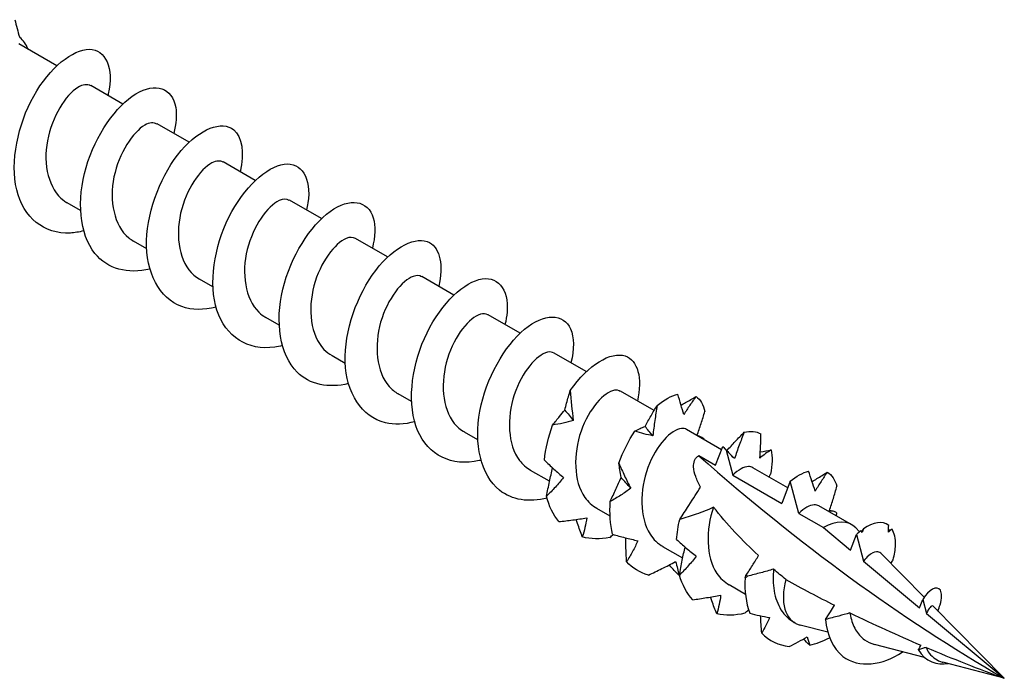
# Model space of a CAD drawing. Units: millimetres. Extents: x 1830 to 2218, y 1268 to 1634.
# Drawn here: x 2191 to 2218, y 1340 to 1359 of the extents above; entities that cross this region are included whole.
import ezdxf

# ---------------------------------------------------------------- set-up
doc = ezdxf.new("R2010")
doc.units = ezdxf.units.MM
doc.layers.add('Part', color=7, linetype='Continuous', lineweight=25)

msp = doc.modelspace()

# ---------------------------------------------------------------- linework, layer by layer
at = {"layer": 'Part'}
for p, q in [((2191.961, 1357.399), (2190.907, 1358.007)), ((2193.8, 1356.337), (2192.91, 1356.851)), ((2195.638, 1355.276), (2194.748, 1355.789)), ((2197.476, 1354.214), (2196.587, 1354.728)), ((2199.315, 1353.153), (2198.425, 1353.667)), ((2192.623, 1353.379), (2192.254, 1353.592)), ((2194.462, 1352.317), (2194.092, 1352.531)), ((2201.153, 1352.091), (2200.264, 1352.605)), ((2196.3, 1351.256), (2195.931, 1351.469)), ((2202.992, 1351.03), (2202.102, 1351.544)), ((2198.139, 1350.195), (2197.769, 1350.408)), ((2204.83, 1349.968), (2203.941, 1350.482)), ((2199.977, 1349.133), (2199.608, 1349.346)), ((2206.669, 1348.907), (2205.779, 1349.421)), ((2201.816, 1348.072), (2201.446, 1348.285)), ((2208.552, 1347.82), (2207.617, 1348.359)), ((2203.654, 1347.01), (2203.285, 1347.224)), ((2210.429, 1346.736), (2209.456, 1347.298)), ((2210.261, 1346.301), (2210.462, 1346.824)), ((2209.795, 1346.57), (2210.261, 1346.301)), ((2210.551, 1346.722), (2210.737, 1346.026)), ((2205.65, 1345.858), (2205.123, 1346.162)), ((2210.737, 1346.026), (2212.099, 1345.239)), ((2212.267, 1345.675), (2211.294, 1346.236)), ((2212.337, 1345.857), (2212.099, 1345.239)), ((2212.575, 1344.964), (2212.337, 1345.857)), ((2214.044, 1344.649), (2213.133, 1345.175)), ((2207.331, 1344.887), (2206.962, 1345.101)), ((2212.575, 1344.964), (2213.256, 1344.571)), ((2213.256, 1344.571), (2214.009, 1343.944)), ((2214.009, 1343.944), (2214.176, 1344.376)), ((2214.262, 1344.455), (2214.158, 1344.561)), ((2214.176, 1344.376), (2214.372, 1343.642)), ((2209.349, 1343.722), (2208.8, 1344.039)), ((2216.055, 1342.638), (2214.85, 1343.859)), ((2214.372, 1343.642), (2215.926, 1342.346)), ((2211.091, 1342.717), (2210.639, 1342.978)), ((2215.926, 1342.346), (2216.014, 1342.575)), ((2216.014, 1342.575), (2216.118, 1342.187)), ((2216.118, 1342.187), (2218.28, 1340.385)), ((2218.28, 1340.385), (2216.301, 1342.389)), ((2212.469, 1341.921), (2212.433, 1341.942)), ((2213.375, 1341.665), (2212.611, 1341.864)), ((2216.062, 1340.964), (2214.674, 1341.326)), ((2218.28, 1340.385), (2216.57, 1340.831))]:
    msp.add_line(p, q, dxfattribs=at)
for centre, major_axis, start_param, end_param in [((2189.996, 1356.715), (0.875, 1.516), 5.832158, 6.207889), ((2218.28, 1378.353), (-23.251, 40.272), 2.095186, 2.356194), ((2213.256, 1343.285), (0.787, 1.364), 6.125774, 7.068583), ((2213.256, 1343.285), (-0.787, -1.364), 5.143844, 6.414629)]:
    msp.add_ellipse(centre, major_axis=major_axis, ratio=0.57735, start_param=start_param, end_param=end_param, dxfattribs=at)
for points in [[(2190.799, 1358.68), (2190.836, 1358.518), (2190.882, 1358.352), (2190.934, 1358.188)], [(2206.226, 1348.381), (2206.245, 1348.101), (2206.273, 1347.823), (2206.31, 1347.548)], [(2208.638, 1347.962), (2208.835, 1348.125), (2209.033, 1348.233), (2209.213, 1348.279)], [(2209.718, 1348.213), (2209.839, 1348.127), (2209.924, 1347.984), (2209.965, 1347.797)], [(2206.076, 1347.836), (2206.154, 1347.741), (2206.231, 1347.645), (2206.31, 1347.548)], [(2205.508, 1346.445), (2205.541, 1346.769), (2205.621, 1347.102), (2205.736, 1347.419)], [(2208.52, 1347.125), (2208.447, 1347.211), (2208.374, 1347.297), (2208.302, 1347.382)], [(2207.577, 1346.364), (2207.693, 1346.682), (2207.845, 1346.984), (2208.018, 1347.249)], [(2211.055, 1347.219), (2211.234, 1347.264), (2211.395, 1347.248), (2211.522, 1347.173)], [(2209.933, 1347.044), (2209.931, 1347.037), (2209.93, 1347.031), (2209.928, 1347.025)], [(2210.519, 1346.769), (2210.588, 1346.693), (2210.658, 1346.62), (2210.73, 1346.548)], [(2210.788, 1346.49), (2210.768, 1346.509), (2210.749, 1346.529), (2210.73, 1346.548)], [(2211.804, 1346.731), (2211.845, 1346.543), (2211.84, 1346.31), (2211.787, 1346.053)], [(2211.743, 1345.977), (2211.758, 1346.002), (2211.772, 1346.027), (2211.787, 1346.053)], [(2212.337, 1345.857), (2212.51, 1345.997), (2212.684, 1346.094), (2212.844, 1346.143)], [(2213.363, 1346.11), (2213.49, 1346.034), (2213.583, 1345.9), (2213.631, 1345.72)], [(2207.903, 1345.665), (2207.814, 1345.765), (2207.726, 1345.865), (2207.638, 1345.965)], [(2205.908, 1344.737), (2205.75, 1344.926), (2205.634, 1345.168), (2205.565, 1345.443)], [(2207.402, 1344.387), (2207.334, 1344.663), (2207.313, 1344.974), (2207.338, 1345.296)], [(2213.425, 1345.049), (2213.446, 1345.044), (2213.467, 1345.039), (2213.488, 1345.034)], [(2213.624, 1344.986), (2213.619, 1344.958), (2213.612, 1344.93), (2213.605, 1344.902)], [(2209.177, 1344.241), (2209.192, 1344.424), (2209.222, 1344.612), (2209.265, 1344.799)], [(2215.069, 1344.632), (2214.902, 1344.765), (2214.639, 1344.729), (2214.367, 1344.536)], [(2215.06, 1344.445), (2215.063, 1344.507), (2215.066, 1344.569), (2215.069, 1344.632)], [(2207.324, 1344.298), (2207.358, 1344.326), (2207.391, 1344.353), (2207.425, 1344.38)], [(2214.291, 1344.479), (2214.252, 1344.447), (2214.214, 1344.413), (2214.176, 1344.376)], [(2214.291, 1344.479), (2214.297, 1344.474), (2214.303, 1344.469), (2214.308, 1344.464)], [(2214.333, 1344.439), (2214.319, 1344.452), (2214.305, 1344.465), (2214.291, 1344.479)], [(2214.308, 1344.464), (2214.328, 1344.488), (2214.347, 1344.512), (2214.367, 1344.536)], [(2214.333, 1344.439), (2214.325, 1344.447), (2214.316, 1344.455), (2214.308, 1344.464)], [(2214.367, 1344.536), (2214.355, 1344.504), (2214.344, 1344.471), (2214.333, 1344.439)], [(2215.162, 1344.525), (2215.128, 1344.5), (2215.094, 1344.473), (2215.06, 1344.445)], [(2215.063, 1344.499), (2215.095, 1344.508), (2215.128, 1344.517), (2215.162, 1344.525)], [(2215.259, 1344.081), (2215.263, 1344.266), (2215.228, 1344.418), (2215.162, 1344.525)], [(2207.324, 1344.298), (2207.054, 1344.243), (2206.793, 1344.247), (2206.56, 1344.312)], [(2215.193, 1343.678), (2215.232, 1343.822), (2215.254, 1343.958), (2215.259, 1344.081)], [(2208.394, 1343.252), (2208.161, 1343.318), (2207.955, 1343.445), (2207.79, 1343.625)], [(2215.131, 1343.574), (2215.152, 1343.609), (2215.173, 1343.643), (2215.193, 1343.678)], [(2209.261, 1343.26), (2209.253, 1343.258), (2209.244, 1343.256), (2209.236, 1343.253)], [(2209.625, 1342.567), (2209.461, 1342.748), (2209.337, 1342.982), (2209.26, 1343.252)], [(2211.079, 1343.176), (2211.087, 1343.197), (2211.096, 1343.218), (2211.104, 1343.239)], [(2211.152, 1343.221), (2211.136, 1343.227), (2211.12, 1343.233), (2211.104, 1343.239)], [(2212.212, 1343.128), (2212.096, 1343.224), (2211.983, 1343.321), (2211.872, 1343.418)], [(2211.079, 1343.176), (2211.061, 1342.816), (2211.105, 1342.477), (2211.21, 1342.191)], [(2211.152, 1343.221), (2211.128, 1343.206), (2211.103, 1343.191), (2211.079, 1343.176)], [(2212.212, 1343.128), (2212.66, 1342.88), (2213.112, 1342.642), (2213.565, 1342.414)], [(2216.504, 1342.833), (2216.412, 1342.969), (2216.185, 1342.853), (2216.014, 1342.575)], [(2211.069, 1342.191), (2210.797, 1342.125), (2210.534, 1342.119), (2210.296, 1342.174)], [(2211.069, 1342.191), (2211.106, 1342.221), (2211.142, 1342.252), (2211.179, 1342.283)], [(2211.21, 1342.191), (2211.391, 1342.145), (2211.575, 1342.105), (2211.762, 1342.072)], [(2213.994, 1342.202), (2214.652, 1341.882), (2215.312, 1341.582), (2215.966, 1341.302)], [(2211.544, 1341.64), (2211.531, 1341.8), (2211.52, 1341.96), (2211.512, 1342.121)], [(2211.762, 1342.072), (2211.698, 1341.924), (2211.624, 1341.78), (2211.544, 1341.64)], [(2212.579, 1341.873), (2212.589, 1341.87), (2212.6, 1341.867), (2212.611, 1341.864)], [(2213.311, 1342.019), (2213.352, 1341.576), (2213.526, 1341.207), (2213.796, 1340.991)], [(2211.544, 1341.64), (2211.747, 1341.43), (2212.01, 1341.303), (2212.304, 1341.267)], [(2212.304, 1341.267), (2212.472, 1341.353), (2212.639, 1341.443), (2212.805, 1341.535)], [(2212.875, 1341.304), (2212.817, 1341.361), (2212.759, 1341.419), (2212.703, 1341.478)], [(2212.805, 1341.535), (2212.835, 1341.457), (2212.858, 1341.38), (2212.875, 1341.304)], [(2212.875, 1341.304), (2213.058, 1341.347), (2213.244, 1341.418), (2213.427, 1341.512)], [(2214.397, 1341.457), (2214.48, 1341.396), (2214.573, 1341.352), (2214.674, 1341.326)], [(2215.892, 1341.182), (2216.072, 1340.847), (2216.429, 1340.75), (2216.721, 1340.792)], [(2216.107, 1341.242), (2216.843, 1340.931), (2217.571, 1340.645), (2218.28, 1340.385)]]:
    msp.add_open_spline(points, degree=3, dxfattribs=at)
for points, knots in [([(2192.711, 1352.814), (2192.586, 1352.781), (2192.462, 1352.76), (2192.341, 1352.753), (2191.614, 1352.713), (2191.036, 1353.186), (2190.851, 1353.957), (2190.667, 1354.729), (2190.88, 1355.765), (2191.323, 1356.557), (2191.766, 1357.349), (2192.412, 1357.861), (2192.866, 1357.858), (2193.32, 1357.856), (2193.555, 1357.342), (2193.392, 1356.618), (2193.389, 1356.605), (2193.385, 1356.592), (2193.382, 1356.578)], [66.130019, 66.130019, 66.130019, 66.130019, 66.314942, 66.314942, 66.314942, 67.428509, 67.428509, 67.428509, 68.542075, 68.542075, 68.542075, 69.655641, 69.655641, 69.655641, 70.769208, 70.769208, 70.769208, 70.78968, 70.78968, 70.78968, 70.78968]), ([(2194.551, 1351.754), (2193.942, 1351.605), (2193.372, 1351.752), (2193.023, 1352.186), (2192.592, 1352.722), (2192.515, 1353.674), (2192.777, 1354.576), (2193.039, 1355.478), (2193.621, 1356.29), (2194.162, 1356.62), (2194.703, 1356.95), (2195.171, 1356.785), (2195.266, 1356.245), (2195.301, 1356.042), (2195.283, 1355.79), (2195.215, 1355.515)], [59.846834, 59.846834, 59.846834, 59.846834, 60.74711, 60.74711, 60.74711, 61.860677, 61.860677, 61.860677, 62.974243, 62.974243, 62.974243, 64.087809, 64.087809, 64.087809, 64.506494, 64.506494, 64.506494, 64.506494]), ([(2192.905, 1356.843), (2192.815, 1356.896), (2192.689, 1356.885), (2192.545, 1356.796), (2192.216, 1356.591), (2191.828, 1355.986), (2191.704, 1355.319), (2191.58, 1354.653), (2191.738, 1353.969), (2192.156, 1353.657), (2192.187, 1353.633), (2192.22, 1353.612), (2192.254, 1353.593)], [-69.900437, -69.900437, -69.900437, -69.900437, -69.352695, -69.352695, -69.352695, -68.102779, -68.102779, -68.102779, -66.852862, -66.852862, -66.852862, -66.758844, -66.758844, -66.758844, -66.758844]), ([(2194.743, 1355.782), (2194.66, 1355.832), (2194.543, 1355.826), (2194.409, 1355.75), (2194.084, 1355.565), (2193.69, 1354.976), (2193.553, 1354.312), (2193.416, 1353.647), (2193.556, 1352.952), (2193.961, 1352.621), (2194.003, 1352.588), (2194.047, 1352.558), (2194.093, 1352.532)], [-63.617251, -63.617251, -63.617251, -63.617251, -63.103113, -63.103113, -63.103113, -61.853197, -61.853197, -61.853197, -60.60328, -60.60328, -60.60328, -60.475659, -60.475659, -60.475659, -60.475659]), ([(2196.389, 1350.697), (2196.048, 1350.609), (2195.718, 1350.608), (2195.435, 1350.71), (2194.808, 1350.937), (2194.437, 1351.665), (2194.46, 1352.546), (2194.482, 1353.427), (2194.892, 1354.421), (2195.418, 1355.042), (2195.945, 1355.663), (2196.556, 1355.883), (2196.877, 1355.621), (2197.112, 1355.428), (2197.18, 1354.984), (2197.055, 1354.452)], [53.563649, 53.563649, 53.563649, 53.563649, 54.065712, 54.065712, 54.065712, 55.179279, 55.179279, 55.179279, 56.292845, 56.292845, 56.292845, 57.406411, 57.406411, 57.406411, 58.223309, 58.223309, 58.223309, 58.223309]), ([(2196.582, 1354.721), (2196.504, 1354.768), (2196.397, 1354.766), (2196.274, 1354.703), (2195.953, 1354.537), (2195.553, 1353.965), (2195.403, 1353.304), (2195.253, 1352.642), (2195.374, 1351.936), (2195.767, 1351.587), (2195.818, 1351.542), (2195.873, 1351.504), (2195.931, 1351.471)], [-57.334066, -57.334066, -57.334066, -57.334066, -56.853531, -56.853531, -56.853531, -55.603615, -55.603615, -55.603615, -54.353699, -54.353699, -54.353699, -54.192473, -54.192473, -54.192473, -54.192473]), ([(2198.227, 1349.628), (2198.156, 1349.61), (2198.086, 1349.596), (2198.017, 1349.585), (2197.275, 1349.477), (2196.65, 1349.877), (2196.413, 1350.609), (2196.176, 1351.34), (2196.333, 1352.372), (2196.745, 1353.196), (2197.157, 1354.02), (2197.799, 1354.601), (2198.279, 1354.667), (2198.758, 1354.733), (2199.047, 1354.285), (2198.937, 1353.589), (2198.927, 1353.526), (2198.913, 1353.46), (2198.897, 1353.394)], [47.280464, 47.280464, 47.280464, 47.280464, 47.384314, 47.384314, 47.384314, 48.49788, 48.49788, 48.49788, 49.611447, 49.611447, 49.611447, 50.725013, 50.725013, 50.725013, 51.83858, 51.83858, 51.83858, 51.940124, 51.940124, 51.940124, 51.940124]), ([(2198.42, 1353.66), (2198.348, 1353.704), (2198.251, 1353.706), (2198.138, 1353.654), (2197.822, 1353.508), (2197.416, 1352.953), (2197.254, 1352.296), (2197.092, 1351.638), (2197.194, 1350.921), (2197.575, 1350.555), (2197.634, 1350.498), (2197.7, 1350.449), (2197.77, 1350.41)], [-51.050881, -51.050881, -51.050881, -51.050881, -50.603949, -50.603949, -50.603949, -49.354033, -49.354033, -49.354033, -48.104117, -48.104117, -48.104117, -47.909288, -47.909288, -47.909288, -47.909288]), ([(2200.067, 1348.572), (2199.512, 1348.436), (2198.988, 1348.539), (2198.638, 1348.891), (2198.161, 1349.368), (2198.024, 1350.285), (2198.24, 1351.193), (2198.457, 1352.102), (2199.012, 1352.962), (2199.558, 1353.356), (2200.105, 1353.751), (2200.611, 1353.664), (2200.755, 1353.173), (2200.82, 1352.953), (2200.809, 1352.657), (2200.729, 1352.33)], [40.997278, 40.997278, 40.997278, 40.997278, 41.816482, 41.816482, 41.816482, 42.930049, 42.930049, 42.930049, 44.043615, 44.043615, 44.043615, 45.157181, 45.157181, 45.157181, 45.656938, 45.656938, 45.656938, 45.656938]), ([(2200.259, 1352.599), (2200.193, 1352.64), (2200.105, 1352.644), (2200.002, 1352.603), (2199.692, 1352.478), (2199.28, 1351.941), (2199.106, 1351.287), (2198.931, 1350.633), (2199.016, 1349.907), (2199.383, 1349.523), (2199.45, 1349.453), (2199.526, 1349.395), (2199.609, 1349.35)], [-44.767695, -44.767695, -44.767695, -44.767695, -44.354367, -44.354367, -44.354367, -43.104451, -43.104451, -43.104451, -41.854535, -41.854535, -41.854535, -41.626103, -41.626103, -41.626103, -41.626103]), ([(2201.904, 1347.512), (2201.618, 1347.437), (2201.34, 1347.424), (2201.091, 1347.484), (2200.433, 1347.643), (2200.006, 1348.311), (2199.976, 1349.171), (2199.946, 1350.032), (2200.31, 1351.046), (2200.821, 1351.717), (2201.331, 1352.387), (2201.959, 1352.685), (2202.318, 1352.487), (2202.608, 1352.327), (2202.709, 1351.853), (2202.572, 1351.269)], [34.714093, 34.714093, 34.714093, 34.714093, 35.135084, 35.135084, 35.135084, 36.24865, 36.24865, 36.24865, 37.362217, 37.362217, 37.362217, 38.475783, 38.475783, 38.475783, 39.373753, 39.373753, 39.373753, 39.373753]), ([(2202.098, 1351.538), (2202.037, 1351.576), (2201.958, 1351.583), (2201.865, 1351.551), (2201.561, 1351.446), (2201.145, 1350.927), (2200.959, 1350.278), (2200.773, 1349.629), (2200.839, 1348.894), (2201.192, 1348.494), (2201.267, 1348.41), (2201.353, 1348.341), (2201.448, 1348.289)], [-38.48451, -38.48451, -38.48451, -38.48451, -38.104785, -38.104785, -38.104785, -36.854869, -36.854869, -36.854869, -35.604953, -35.604953, -35.604953, -35.342917, -35.342917, -35.342917, -35.342917]), ([(2203.743, 1346.443), (2203.727, 1346.439), (2203.712, 1346.436), (2203.696, 1346.432), (2202.942, 1346.257), (2202.274, 1346.582), (2201.986, 1347.269), (2201.697, 1347.957), (2201.796, 1348.977), (2202.174, 1349.828), (2202.552, 1350.68), (2203.186, 1351.326), (2203.687, 1351.461), (2204.188, 1351.596), (2204.527, 1351.216), (2204.47, 1350.553), (2204.461, 1350.444), (2204.441, 1350.329), (2204.411, 1350.209)], [28.430908, 28.430908, 28.430908, 28.430908, 28.453686, 28.453686, 28.453686, 29.567252, 29.567252, 29.567252, 30.680819, 30.680819, 30.680819, 31.794385, 31.794385, 31.794385, 32.907951, 32.907951, 32.907951, 33.090568, 33.090568, 33.090568, 33.090568]), ([(2203.937, 1350.477), (2203.881, 1350.512), (2203.81, 1350.521), (2203.728, 1350.497), (2203.43, 1350.412), (2203.011, 1349.912), (2202.813, 1349.269), (2202.615, 1348.625), (2202.663, 1347.882), (2203.003, 1347.465), (2203.083, 1347.366), (2203.179, 1347.287), (2203.287, 1347.228)], [-32.201325, -32.201325, -32.201325, -32.201325, -31.855203, -31.855203, -31.855203, -30.605287, -30.605287, -30.605287, -29.355371, -29.355371, -29.355371, -29.059732, -29.059732, -29.059732, -29.059732]), ([(2205.583, 1345.389), (2205.082, 1345.265), (2204.606, 1345.332), (2204.262, 1345.609), (2203.743, 1346.025), (2203.544, 1346.901), (2203.714, 1347.81), (2203.883, 1348.72), (2204.407, 1349.622), (2204.954, 1350.079), (2205.502, 1350.535), (2206.041, 1350.527), (2206.234, 1350.09), (2206.334, 1349.863), (2206.336, 1349.525), (2206.245, 1349.145)], [22.147722, 22.147722, 22.147722, 22.147722, 22.885854, 22.885854, 22.885854, 23.999421, 23.999421, 23.999421, 25.112987, 25.112987, 25.112987, 26.226553, 26.226553, 26.226553, 26.807383, 26.807383, 26.807383, 26.807383]), ([(2205.776, 1349.417), (2205.726, 1349.448), (2205.663, 1349.458), (2205.59, 1349.442), (2205.299, 1349.377), (2204.877, 1348.896), (2204.668, 1348.259), (2204.459, 1347.622), (2204.488, 1346.871), (2204.815, 1346.438), (2204.901, 1346.324), (2205.006, 1346.234), (2205.125, 1346.167)], [-25.918139, -25.918139, -25.918139, -25.918139, -25.605621, -25.605621, -25.605621, -24.355705, -24.355705, -24.355705, -23.105789, -23.105789, -23.105789, -22.776547, -22.776547, -22.776547, -22.776547]), ([(2206.226, 1348.381), (2206.718, 1349.097), (2207.356, 1349.471), (2207.751, 1349.339), (2208.098, 1349.223), (2208.239, 1348.723), (2208.089, 1348.086)], [18.431589, 18.431589, 18.431589, 18.431589, 19.545155, 19.545155, 19.545155, 20.524197, 20.524197, 20.524197, 20.524197]), ([(2206.076, 1347.836), (2206.091, 1347.901), (2206.108, 1347.964), (2206.157, 1348.149), (2206.192, 1348.267), (2206.226, 1348.381)], [-0.07612486, -0.07612486, -0.07612486, -0.07612486, -0.05219065, -0.05219065, -0.00541239, -0.00541239, -0.00541239, -0.00541239]), ([(2207.615, 1348.356), (2207.57, 1348.384), (2207.515, 1348.395), (2207.452, 1348.385), (2207.168, 1348.34), (2206.743, 1347.879), (2206.524, 1347.249), (2206.304, 1346.618), (2206.315, 1345.861), (2206.627, 1345.412), (2206.718, 1345.282), (2206.833, 1345.18), (2206.964, 1345.107)], [-19.634954, -19.634954, -19.634954, -19.634954, -19.356039, -19.356039, -19.356039, -18.106123, -18.106123, -18.106123, -16.856207, -16.856207, -16.856207, -16.493361, -16.493361, -16.493361, -16.493361]), ([(2209.378, 1347.71), (2209.353, 1347.8), (2209.326, 1347.893), (2209.27, 1348.083), (2209.241, 1348.18), (2209.213, 1348.279)], [0, 0, 0, 0, 0.03532316, 0.03532316, 0.07060091, 0.07060091, 0.07060091, 0.07060091]), ([(2209.304, 1347.969), (2209.344, 1347.994), (2209.386, 1348.018), (2209.522, 1348.099), (2209.62, 1348.156), (2209.718, 1348.213)], [0.02002077, 0.02002077, 0.02002077, 0.02002077, 0.03532316, 0.03532316, 0.07060091, 0.07060091, 0.07060091, 0.07060091]), ([(2209.718, 1348.213), (2209.66, 1348.134), (2209.603, 1348.053), (2209.49, 1347.885), (2209.434, 1347.799), (2209.378, 1347.71)], [0, 0, 0, 0, 0.04248962, 0.04248962, 0.08507811, 0.08507811, 0.08507811, 0.08507811]), ([(2208.302, 1347.382), (2208.355, 1347.482), (2208.411, 1347.581), (2208.524, 1347.774), (2208.581, 1347.869), (2208.638, 1347.962)], [0, 0, 0, 0, 0.03532316, 0.03532316, 0.07060091, 0.07060091, 0.07060091, 0.07060091]), ([(2208.638, 1347.962), (2208.615, 1347.824), (2208.593, 1347.685), (2208.553, 1347.406), (2208.535, 1347.265), (2208.52, 1347.125)], [0, 0, 0, 0, 0.04248962, 0.04248962, 0.08507811, 0.08507811, 0.08507811, 0.08507811]), ([(2205.736, 1347.419), (2205.8, 1347.502), (2205.864, 1347.582), (2205.978, 1347.72), (2206.027, 1347.779), (2206.076, 1347.836)], [-0.09377796, -0.09377796, -0.09377796, -0.09377796, -0.04623238, -0.04623238, -0.00870043, -0.00870043, -0.00870043, -0.00870043]), ([(2209.746, 1347.13), (2209.786, 1347.239), (2209.824, 1347.35), (2209.896, 1347.572), (2209.931, 1347.684), (2209.965, 1347.797)], [0.0004668, 0.0004668, 0.0004668, 0.0004668, 0.03532316, 0.03532316, 0.07060091, 0.07060091, 0.07060091, 0.07060091]), ([(2206.31, 1347.548), (2206.219, 1347.52), (2206.124, 1347.495), (2205.932, 1347.452), (2205.834, 1347.434), (2205.736, 1347.419)], [0, 0, 0, 0, 0.03532316, 0.03532316, 0.07060091, 0.07060091, 0.07060091, 0.07060091]), ([(2208.018, 1347.249), (2208.067, 1347.276), (2208.116, 1347.3), (2208.211, 1347.345), (2208.257, 1347.365), (2208.302, 1347.382)], [0, 0, 0, 0, 0.04248962, 0.04248962, 0.08507811, 0.08507811, 0.08507811, 0.08507811]), ([(2208.52, 1347.125), (2208.439, 1347.139), (2208.356, 1347.156), (2208.188, 1347.197), (2208.103, 1347.222), (2208.018, 1347.249)], [0, 0, 0, 0, 0.03532316, 0.03532316, 0.07060091, 0.07060091, 0.07060091, 0.07060091]), ([(2209.454, 1347.295), (2209.414, 1347.32), (2209.367, 1347.331), (2209.313, 1347.326), (2209.037, 1347.301), (2208.61, 1346.86), (2208.38, 1346.238), (2208.15, 1345.615), (2208.143, 1344.852), (2208.441, 1344.388), (2208.536, 1344.24), (2208.659, 1344.126), (2208.803, 1344.046)], [-13.351769, -13.351769, -13.351769, -13.351769, -13.106457, -13.106457, -13.106457, -11.856541, -11.856541, -11.856541, -10.606625, -10.606625, -10.606625, -10.210176, -10.210176, -10.210176, -10.210176]), ([(2209.933, 1347.044), (2209.904, 1347.063), (2209.873, 1347.079), (2209.816, 1347.105), (2209.789, 1347.114), (2209.761, 1347.122)], [0, 0, 0, 0, 0.04248962, 0.04248962, 0.07802448, 0.07802448, 0.07802448, 0.07802448]), ([(2210.575, 1346.709), (2210.651, 1346.795), (2210.73, 1346.88), (2210.89, 1347.05), (2210.972, 1347.135), (2211.055, 1347.219)], [0.00059762, 0.00059762, 0.00059762, 0.00059762, 0.03532316, 0.03532316, 0.07060091, 0.07060091, 0.07060091, 0.07060091]), ([(2211.055, 1347.219), (2211.007, 1347.1), (2210.961, 1346.981), (2210.872, 1346.738), (2210.829, 1346.615), (2210.788, 1346.49)], [0, 0, 0, 0, 0.04248962, 0.04248962, 0.08507811, 0.08507811, 0.08507811, 0.08507811]), ([(2211.492, 1346.501), (2211.5, 1346.61), (2211.506, 1346.721), (2211.515, 1346.945), (2211.519, 1347.059), (2211.522, 1347.173)], [0, 0, 0, 0, 0.03532316, 0.03532316, 0.07060091, 0.07060091, 0.07060091, 0.07060091]), ([(2210.462, 1346.824), (2210.476, 1346.812), (2210.49, 1346.8), (2210.509, 1346.781), (2210.514, 1346.775), (2210.519, 1346.769)], [0.02008731, 0.02008731, 0.02008731, 0.02008731, 0.04248962, 0.04248962, 0.05219468, 0.05219468, 0.05219468, 0.05219468]), ([(2210.462, 1346.824), (2210.464, 1346.823), (2210.466, 1346.821), (2210.495, 1346.786), (2210.523, 1346.754), (2210.551, 1346.722)], [-0.02233462, -0.02233462, -0.02233462, -0.02233462, -0.02155306, -0.02155306, -0.00830625, -0.00830625, -0.00830625, -0.00830625]), ([(2209.844, 1345.691), (2209.789, 1345.792), (2209.742, 1345.895), (2209.679, 1346.073), (2209.654, 1346.175), (2209.648, 1346.316), (2209.653, 1346.378), (2209.687, 1346.461), (2209.702, 1346.487), (2209.742, 1346.533), (2209.766, 1346.553), (2209.795, 1346.57)], [2.2443259, 2.2443259, 2.2443259, 2.2443259, 2.2838569, 2.2838569, 2.3187578, 2.3187578, 2.3427495, 2.3427495, 2.3547454, 2.3547454, 2.3667413, 2.3667413, 2.3667413, 2.3667413]), ([(2210.788, 1346.49), (2210.73, 1346.545), (2210.669, 1346.603), (2210.589, 1346.683), (2210.57, 1346.702), (2210.551, 1346.722)], [0, 0, 0, 0, 0.03532316, 0.03532316, 0.04630636, 0.04630636, 0.04630636, 0.04630636]), ([(2211.804, 1346.731), (2211.753, 1346.699), (2211.701, 1346.663), (2211.597, 1346.587), (2211.544, 1346.545), (2211.492, 1346.501)], [0, 0, 0, 0, 0.04248962, 0.04248962, 0.08507811, 0.08507811, 0.08507811, 0.08507811]), ([(2211.503, 1346.671), (2211.506, 1346.672), (2211.509, 1346.673), (2211.607, 1346.692), (2211.705, 1346.711), (2211.804, 1346.731)], [0.03420257, 0.03420257, 0.03420257, 0.03420257, 0.03532316, 0.03532316, 0.07060091, 0.07060091, 0.07060091, 0.07060091]), ([(2205.508, 1346.445), (2205.593, 1346.36), (2205.68, 1346.278), (2205.857, 1346.118), (2205.948, 1346.04), (2206.041, 1345.964)], [0, 0, 0, 0, 0.04248962, 0.04248962, 0.08507811, 0.08507811, 0.08507811, 0.08507811]), ([(2207.638, 1345.965), (2207.625, 1346.038), (2207.614, 1346.108), (2207.594, 1346.241), (2207.585, 1346.304), (2207.577, 1346.364)], [0, 0, 0, 0, 0.03532316, 0.03532316, 0.07060091, 0.07060091, 0.07060091, 0.07060091]), ([(2207.577, 1346.364), (2207.626, 1346.245), (2207.678, 1346.127), (2207.787, 1345.893), (2207.844, 1345.778), (2207.903, 1345.665)], [0, 0, 0, 0, 0.04248962, 0.04248962, 0.08507811, 0.08507811, 0.08507811, 0.08507811]), ([(2211.292, 1346.234), (2211.259, 1346.256), (2211.219, 1346.267), (2211.173, 1346.266), (2211.05, 1346.264), (2210.894, 1346.181), (2210.737, 1346.026)], [-7.0685835, -7.0685835, -7.0685835, -7.0685835, -6.8568755, -6.8568755, -6.8568755, -6.2831853, -6.2831853, -6.2831853, -6.2831853]), ([(2205.565, 1345.443), (2205.592, 1345.58), (2205.62, 1345.716), (2205.676, 1345.978), (2205.705, 1346.104), (2205.734, 1346.229)], [0, 0, 0, 0, 0.04248962, 0.04248962, 0.08219107, 0.08219107, 0.08219107, 0.08219107]), ([(2213.026, 1345.587), (2212.998, 1345.675), (2212.968, 1345.766), (2212.907, 1345.951), (2212.875, 1346.047), (2212.844, 1346.143)], [0, 0, 0, 0, 0.03532316, 0.03532316, 0.07060091, 0.07060091, 0.07060091, 0.07060091]), ([(2212.941, 1345.848), (2212.985, 1345.876), (2213.03, 1345.904), (2213.169, 1345.991), (2213.266, 1346.051), (2213.363, 1346.11)], [0.01862853, 0.01862853, 0.01862853, 0.01862853, 0.03532316, 0.03532316, 0.07060091, 0.07060091, 0.07060091, 0.07060091]), ([(2213.363, 1346.11), (2213.306, 1346.028), (2213.249, 1345.943), (2213.137, 1345.768), (2213.081, 1345.679), (2213.026, 1345.587)], [0, 0, 0, 0, 0.04248962, 0.04248962, 0.08507811, 0.08507811, 0.08507811, 0.08507811]), ([(2206.041, 1345.964), (2205.968, 1345.872), (2205.892, 1345.782), (2205.732, 1345.609), (2205.65, 1345.525), (2205.565, 1345.443)], [0, 0, 0, 0, 0.03532316, 0.03532316, 0.07060091, 0.07060091, 0.07060091, 0.07060091]), ([(2207.338, 1345.296), (2207.387, 1345.411), (2207.437, 1345.524), (2207.537, 1345.747), (2207.587, 1345.857), (2207.638, 1345.965)], [0, 0, 0, 0, 0.04248962, 0.04248962, 0.08507811, 0.08507811, 0.08507811, 0.08507811]), ([(2213.423, 1345.045), (2213.462, 1345.156), (2213.497, 1345.268), (2213.566, 1345.494), (2213.599, 1345.607), (2213.631, 1345.72)], [0, 0, 0, 0, 0.03532316, 0.03532316, 0.07060091, 0.07060091, 0.07060091, 0.07060091]), ([(2207.903, 1345.665), (2207.814, 1345.597), (2207.722, 1345.532), (2207.534, 1345.409), (2207.437, 1345.351), (2207.338, 1345.296)], [0, 0, 0, 0, 0.03532316, 0.03532316, 0.07060091, 0.07060091, 0.07060091, 0.07060091]), ([(2209.265, 1344.799), (2209.351, 1344.928), (2209.431, 1345.05), (2209.652, 1345.394), (2209.744, 1345.54), (2209.844, 1345.691)], [-0.1232071, -0.1232071, -0.1232071, -0.1232071, -0.0754149, -0.0754149, 0, 0, 0, 0]), ([(2213.131, 1345.172), (2213.093, 1345.196), (2213.048, 1345.207), (2212.996, 1345.204), (2212.876, 1345.195), (2212.726, 1345.113), (2212.575, 1344.964)], [-0.7853982, -0.7853982, -0.7853982, -0.7853982, -0.5497183, -0.5497183, -0.5497183, 0, 0, 0, 0]), ([(2210.206, 1345.14), (2210.056, 1345.065), (2209.889, 1344.999), (2209.576, 1344.891), (2209.419, 1344.843), (2209.265, 1344.799)], [-0.1128129, -0.1128129, -0.1128129, -0.1128129, -0.0535881, -0.0535881, 0, 0, 0, 0]), ([(2210.206, 1345.14), (2209.983, 1344.512), (2209.989, 1343.753), (2210.297, 1343.3), (2210.389, 1343.164), (2210.506, 1343.059), (2210.641, 1342.984)], [-5.549384, -5.549384, -5.549384, -5.549384, -4.299468, -4.299468, -4.299468, -3.926991, -3.926991, -3.926991, -3.926991]), ([(2211.453, 1343.796), (2211.449, 1343.799), (2211.445, 1343.803), (2211.022, 1344.198), (2210.555, 1344.677), (2210.206, 1345.14)], [1.964285, 1.964285, 1.964285, 1.964285, 1.9661852, 1.9661852, 2.1670399, 2.1670399, 2.1670399, 2.1670399]), ([(2213.624, 1344.986), (2213.593, 1345.001), (2213.56, 1345.014), (2213.493, 1345.034), (2213.459, 1345.041), (2213.423, 1345.045)], [0, 0, 0, 0, 0.04248962, 0.04248962, 0.08507811, 0.08507811, 0.08507811, 0.08507811]), ([(2205.908, 1344.737), (2206.036, 1344.75), (2206.164, 1344.765), (2206.422, 1344.801), (2206.552, 1344.821), (2206.682, 1344.844)], [0, 0, 0, 0, 0.04248962, 0.04248962, 0.08507811, 0.08507811, 0.08507811, 0.08507811]), ([(2206.56, 1344.312), (2206.514, 1344.434), (2206.471, 1344.559), (2206.416, 1344.722), (2206.404, 1344.759), (2206.392, 1344.797)], [0, 0, 0, 0, 0.04248962, 0.04248962, 0.05522062, 0.05522062, 0.05522062, 0.05522062]), ([(2206.682, 1344.844), (2206.67, 1344.752), (2206.653, 1344.663), (2206.612, 1344.486), (2206.588, 1344.398), (2206.56, 1344.312)], [0, 0, 0, 0, 0.03532316, 0.03532316, 0.07060091, 0.07060091, 0.07060091, 0.07060091]), ([(2207.402, 1344.387), (2207.516, 1344.352), (2207.631, 1344.32), (2207.865, 1344.259), (2207.983, 1344.232), (2208.102, 1344.207)], [0, 0, 0, 0, 0.04248962, 0.04248962, 0.08507811, 0.08507811, 0.08507811, 0.08507811]), ([(2207.79, 1343.625), (2207.782, 1343.765), (2207.775, 1343.905), (2207.768, 1344.126), (2207.765, 1344.205), (2207.764, 1344.285)], [0, 0, 0, 0, 0.04248962, 0.04248962, 0.06657896, 0.06657896, 0.06657896, 0.06657896]), ([(2208.102, 1344.207), (2208.058, 1344.106), (2208.009, 1344.007), (2207.905, 1343.813), (2207.849, 1343.718), (2207.79, 1343.625)], [0, 0, 0, 0, 0.03532316, 0.03532316, 0.07060091, 0.07060091, 0.07060091, 0.07060091]), ([(2209.177, 1344.241), (2209.265, 1344.16), (2209.354, 1344.081), (2209.537, 1343.928), (2209.631, 1343.854), (2209.726, 1343.782), (2209.726, 1343.782), (2209.726, 1343.782)], [0, 0, 0, 0, 0.04248962, 0.04248962, 0.08504641, 0.08504641, 0.08507811, 0.08507811, 0.08507811, 0.08507811]), ([(2209.26, 1343.252), (2209.285, 1343.39), (2209.31, 1343.527), (2209.362, 1343.787), (2209.387, 1343.91), (2209.413, 1344.032)], [0, 0, 0, 0, 0.04248962, 0.04248962, 0.08083131, 0.08083131, 0.08083131, 0.08083131]), ([(2209.726, 1343.782), (2209.655, 1343.688), (2209.58, 1343.597), (2209.424, 1343.42), (2209.343, 1343.335), (2209.26, 1343.252)], [0, 0, 0, 0, 0.03532316, 0.03532316, 0.07060091, 0.07060091, 0.07060091, 0.07060091]), ([(2211.104, 1343.239), (2211.166, 1343.331), (2211.227, 1343.426), (2211.342, 1343.609), (2211.399, 1343.702), (2211.453, 1343.796)], [-0.10399828, -0.10399828, -0.10399828, -0.10399828, -0.05643099, -0.05643099, -0.01010607, -0.01010607, -0.01010607, -0.01010607]), ([(2214.85, 1343.859), (2214.82, 1343.89), (2214.778, 1343.905), (2214.665, 1343.895), (2214.589, 1343.857), (2214.463, 1343.749), (2214.417, 1343.7), (2214.372, 1343.642)], [0.0710797, 0.0710797, 0.0710797, 0.0710797, 0.1125216, 0.1125216, 0.1668821, 0.1668821, 0.1975223, 0.1975223, 0.1975223, 0.1975223]), ([(2208.394, 1343.252), (2208.52, 1343.311), (2208.646, 1343.371), (2208.897, 1343.496), (2209.023, 1343.56), (2209.148, 1343.626)], [0, 0, 0, 0, 0.04248962, 0.04248962, 0.08507811, 0.08507811, 0.08507811, 0.08507811]), ([(2209.236, 1343.253), (2209.152, 1343.339), (2209.07, 1343.427), (2208.983, 1343.523), (2208.978, 1343.529), (2208.973, 1343.535)], [0, 0, 0, 0, 0.04248962, 0.04248962, 0.0452814, 0.0452814, 0.0452814, 0.0452814]), ([(2209.148, 1343.626), (2209.171, 1343.563), (2209.189, 1343.501), (2209.218, 1343.377), (2209.229, 1343.315), (2209.236, 1343.253)], [0, 0, 0, 0, 0.03532316, 0.03532316, 0.07060091, 0.07060091, 0.07060091, 0.07060091]), ([(2211.872, 1343.418), (2211.755, 1343.382), (2211.633, 1343.348), (2211.398, 1343.284), (2211.274, 1343.252), (2211.152, 1343.221)], [-0.08833686, -0.08833686, -0.08833686, -0.08833686, -0.04881474, -0.04881474, -0.00808467, -0.00808467, -0.00808467, -0.00808467]), ([(2211.872, 1343.418), (2211.869, 1343.396), (2211.867, 1343.373), (2211.848, 1343.137), (2211.86, 1342.93), (2211.943, 1342.549), (2212.014, 1342.378), (2212.174, 1342.152), (2212.243, 1342.078), (2212.357, 1341.989), (2212.394, 1341.964), (2212.433, 1341.942)], [0.1888608, 0.1888608, 0.1888608, 0.1888608, 0.1957748, 0.1957748, 0.261033, 0.261033, 0.3262913, 0.3262913, 0.3654718, 0.3654718, 0.3833065, 0.3833065, 0.3833065, 0.3833065]), ([(2209.625, 1342.567), (2209.754, 1342.584), (2209.883, 1342.603), (2210.142, 1342.647), (2210.271, 1342.671), (2210.402, 1342.697)], [0, 0, 0, 0, 0.04248962, 0.04248962, 0.08507811, 0.08507811, 0.08507811, 0.08507811]), ([(2210.402, 1342.697), (2210.392, 1342.607), (2210.378, 1342.519), (2210.343, 1342.345), (2210.321, 1342.259), (2210.296, 1342.174)], [0, 0, 0, 0, 0.03532316, 0.03532316, 0.07060091, 0.07060091, 0.07060091, 0.07060091]), ([(2216.433, 1342.254), (2216.459, 1342.315), (2216.48, 1342.372), (2216.496, 1342.427), (2216.55, 1342.611), (2216.547, 1342.754), (2216.504, 1342.833)], [2.2714268, 2.2714268, 2.2714268, 2.2714268, 2.4415771, 2.4415771, 2.4415771, 3.0207622, 3.0207622, 3.0207622, 3.0207622]), ([(2210.296, 1342.174), (2210.247, 1342.294), (2210.201, 1342.416), (2210.143, 1342.574), (2210.131, 1342.609), (2210.118, 1342.643)], [0, 0, 0, 0, 0.04248962, 0.04248962, 0.05437574, 0.05437574, 0.05437574, 0.05437574]), ([(2213.311, 1342.019), (2213.358, 1342.088), (2213.406, 1342.159), (2213.49, 1342.29), (2213.529, 1342.352), (2213.565, 1342.414)], [-0.07401893, -0.07401893, -0.07401893, -0.07401893, -0.03714211, -0.03714211, -0.00548806, -0.00548806, -0.00548806, -0.00548806]), ([(2213.994, 1342.202), (2213.891, 1342.172), (2213.782, 1342.142), (2213.561, 1342.083), (2213.432, 1342.05), (2213.311, 1342.019)], [-0.07459109, -0.07459109, -0.07459109, -0.07459109, -0.0408336, -0.0408336, 0, 0, 0, 0]), ([(2213.994, 1342.202), (2213.998, 1342.174), (2214.003, 1342.145), (2214.036, 1341.977), (2214.083, 1341.846), (2214.216, 1341.622), (2214.298, 1341.529), (2214.397, 1341.457)], [0.36269982, 0.36269982, 0.36269982, 0.36269982, 0.3717543, 0.3717543, 0.4168815, 0.4168815, 0.46077082, 0.46077082, 0.46077082, 0.46077082]), ([(2215.926, 1342.346), (2215.929, 1342.356), (2215.933, 1342.364), (2215.938, 1342.378), (2215.94, 1342.383), (2215.942, 1342.388)], [0.108559079, 0.108559079, 0.108559079, 0.108559079, 0.112772023, 0.112772023, 0.115162225, 0.115162225, 0.115162225, 0.115162225]), ([(2216.301, 1342.389), (2216.292, 1342.398), (2216.278, 1342.399), (2216.235, 1342.376), (2216.203, 1342.342), (2216.152, 1342.259), (2216.134, 1342.225), (2216.118, 1342.187)], [0.01237643, 0.01237643, 0.01237643, 0.01237643, 0.03614576, 0.03614576, 0.07124779, 0.07124779, 0.08942705, 0.08942705, 0.08942705, 0.08942705]), ([(2213.796, 1340.991), (2214.236, 1340.659), (2214.904, 1340.752), (2215.447, 1341.107), (2215.453, 1341.111), (2215.459, 1341.115), (2215.466, 1341.119)], [0, 0, 0, 0, 1.220789, 1.220789, 1.220789, 1.234864, 1.234864, 1.234864, 1.234864]), ([(2215.892, 1341.182), (2215.906, 1341.203), (2215.92, 1341.225), (2215.944, 1341.265), (2215.956, 1341.283), (2215.966, 1341.302)], [-0.02303675, -0.02303675, -0.02303675, -0.02303675, -0.01149074, -0.01149074, -0.00160145, -0.00160145, -0.00160145, -0.00160145]), ([(2216.107, 1341.242), (2216.075, 1341.233), (2216.041, 1341.223), (2215.97, 1341.203), (2215.931, 1341.192), (2215.892, 1341.182)], [-0.02391514, -0.02391514, -0.02391514, -0.02391514, -0.01304762, -0.01304762, 0, 0, 0, 0]), ([(2216.107, 1341.242), (2216.131, 1341.187), (2216.16, 1341.135), (2216.243, 1341.021), (2216.301, 1340.966), (2216.424, 1340.883), (2216.486, 1340.855), (2216.559, 1340.834), (2216.564, 1340.833), (2216.57, 1340.831)], [0.00800839, 0.00800839, 0.00800839, 0.00800839, 0.02653769, 0.02653769, 0.05204828, 0.05204828, 0.0738729, 0.0738729, 0.07565008, 0.07565008, 0.07565008, 0.07565008])]:
    msp.add_open_spline(points, degree=3, knots=knots, dxfattribs=at)

doc.saveas('drawing.dxf')
